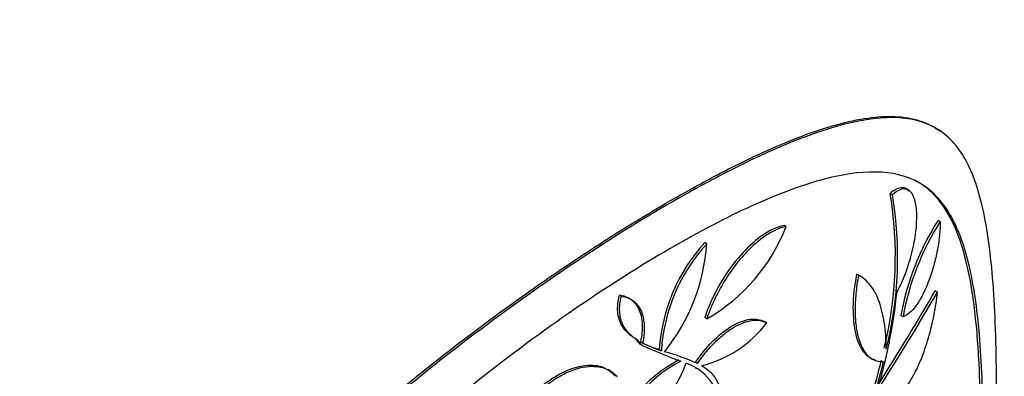
# Model space of a CAD drawing. Units: millimetres. Extents: x 0 to 835, y 0 to 1165.
# Drawn here: x 216 to 251, y 237 to 250 of the extents above; entities that cross this region are included whole.
import ezdxf
from ezdxf import colors
from ezdxf.entities.mleader import LeaderData, LeaderLine
from ezdxf.math import Vec2, Vec3

# ---------------------------------------------------------------- set-up
doc = ezdxf.new("R2010")
doc.units = ezdxf.units.MM
doc.layers.add('DV7_Défaut', color=7, linetype='Continuous')
doc.layers.add('Défaut', color=7, linetype='Continuous')

# ---------------------------------------------------------------- blocks, each defined once
blk = doc.blocks.new('_DOT')
at = {"color": 0}
blk.add_line((0, 0), (-1, 0), dxfattribs=at)
at = {"color": 0, "const_width": 0.333}
blk.add_lwpolyline([(-0.1665, 0, 1), (0.1665, 0, 1)], format="xyb", close=True, dxfattribs=at)
blk = doc.blocks.new('SE6')
at = {"layer": 'DV7_Défaut', "color": 7, "linetype": 'Continuous'}
for p, q in [((248.481, 245.981), (248.406, 246.025)), ((246.962, 243.648), (246.887, 243.691)), ((247.525, 243.809), (247.448, 243.853)), ((248.638, 242.703), (248.561, 242.748)), ((243.233, 242.529), (243.162, 242.57)), ((240.455, 241.926), (240.385, 241.967)), ((245.773, 240.823), (245.7, 240.865)), ((245.834, 240.79), (245.76, 240.833)), ((248.54, 240.233), (248.463, 240.278)), ((237.463, 240.091), (237.392, 240.132)), ((237.831, 239.963), (237.726, 240.024)), ((240.455, 239.3), (240.385, 239.341)), ((242.555, 239.157), (242.484, 239.199)), ((247.333, 239.368), (247.258, 239.411)), ((238.046, 238.539), (237.975, 238.58)), ((238.183, 238.37), (238.113, 238.411)), ((238.863, 238.181), (238.792, 238.221)), ((246.184, 237.929), (246.248, 237.892)), ((237.063, 237.481), (236.994, 237.521)), ((240.132, 237.732), (240.061, 237.773))]:
    blk.add_line(p, q, dxfattribs=at)
for centre, radius, start, end in [((233.586, 241.505), 13.479, 346.1337, 9.3339), ((233.98, 241.45), 13.166, 345.8513, 9.6101), ((256.305, 237.803), 9.188, 147.4403, 169.9226), ((256.35, 237.764), 9.158, 147.3579, 169.9122), ((237.339, 244.791), 6.314, 299.5808, 339.0055), ((244.882, 237.844), 6.102, 137.4815, 176.4508), ((244.98, 237.791), 6.13, 137.5741, 176.3564), ((233.692, 242.397), 6.78, 321.1544, 356.0226), ((227.558, 242.351), 19.678, 343.5646, 353.8658), ((169.241, 286.322), 91.72, 327.30903, 329.83499), ((168.872, 286.437), 92.007, 327.54215, 329.88854), ((239.303, 241.614), 4.076, 283.7897, 322.9354), ((240.156, 242.512), 4.502, 243.286, 252.3665), ((245.188, 253.632), 16.793, 245.3457, 250.3742), ((240.23, 242.48), 4.511, 243.2961, 252.3574), ((236.45, 229.217), 9.277, 66.6158, 74.2201), ((241.544, 233.812), 4.541, 117.0696, 166.5906), ((241.631, 233.759), 4.559, 117.1816, 166.4841), ((228.169, 242.207), 18.917, 339.0757, 346.6794), ((228.4, 242.123), 18.754, 339.0218, 346.6907), ((234.557, 239.673), 5.521, 298.5693, 339.4858), ((239.149, 236.031), 1.803, 355.4805, 71.2645)]:
    blk.add_arc(centre, radius, start, end, dxfattribs=at)
for points, knots in [([(239.249, 243.398), (240.368, 244.044), (241.399, 244.584), (243.303, 245.463), (244.181, 245.802), (246.494, 246.467), (247.655, 246.46), (248.903, 245.736), (249.245, 245.371), (249.793, 244.39), (250.001, 243.779), (250.32, 242.279), (250.431, 241.376), (250.575, 239.322), (250.609, 238.167), (250.61, 235.586), (250.578, 234.212), (250.437, 231.31), (250.327, 229.775), (250.011, 226.704), (249.802, 225.14), (249.254, 222.041), (248.919, 220.522), (248.089, 217.549), (247.588, 216.087), (246.424, 213.351), (245.758, 212.063), (244.219, 209.668), (243.344, 208.565), (241.451, 206.675), (240.423, 205.871), (238.188, 204.566), (237.025, 204.093), (234.627, 203.486), (233.378, 203.354), (229.699, 203.462), (227.257, 204.199), (224.026, 206.059), (223.002, 206.815), (221.177, 208.528), (220.371, 209.483), (219.013, 211.583), (218.461, 212.74), (217.72, 215.137), (217.522, 216.397), (217.512, 218.975), (217.699, 220.261), (218.423, 222.834), (218.966, 224.119), (220.313, 226.598), (221.13, 227.82), (222.956, 230.179), (223.959, 231.315), (226.117, 233.533), (227.274, 234.615), (229.629, 236.664), (230.837, 237.642), (234.536, 240.456), (237.011, 242.105), (239.249, 243.398)], [0, 0, 0, 0, 0.03125, 0.03125, 0.0625, 0.0625, 0.125, 0.125, 0.15625, 0.15625, 0.1875, 0.1875, 0.21875, 0.21875, 0.25, 0.25, 0.28125, 0.28125, 0.3125, 0.3125, 0.34375, 0.34375, 0.375, 0.375, 0.40625, 0.40625, 0.4375, 0.4375, 0.46875, 0.46875, 0.5, 0.5, 0.53125, 0.53125, 0.5625, 0.5625, 0.625, 0.625, 0.65625, 0.65625, 0.6875, 0.6875, 0.71875, 0.71875, 0.75, 0.75, 0.78125, 0.78125, 0.8125, 0.8125, 0.84375, 0.84375, 0.875, 0.875, 0.90625, 0.90625, 0.9375, 0.9375, 1, 1, 1, 1]), ([(239.178, 243.438), (239.794, 243.786), (240.83, 244.367), (242.394, 245.133), (243.784, 245.719), (245.03, 246.13), (246.125, 246.364), (247.099, 246.42), (247.939, 246.276), (248.417, 246.034), (248.636, 245.873), (248.64, 245.87)], [0, 0, 0, 0, 0.122549, 0.245538, 0.368129, 0.490242, 0.612724, 0.734903, 0.86594, 0.997329, 1, 1, 1, 1]), ([(238.859, 206.561), (239.889, 207.11), (240.848, 207.797), (242.637, 209.432), (243.473, 210.393), (245.706, 213.54), (246.87, 216.048), (248.164, 220.03), (248.527, 221.413), (249.128, 224.201), (249.363, 225.593), (249.736, 228.367), (249.875, 229.767), (250.063, 232.422), (250.114, 233.685), (250.142, 236.071), (250.118, 237.191), (249.989, 239.166), (249.884, 240.046), (249.577, 241.56), (249.378, 242.187), (248.861, 243.216), (248.542, 243.615), (247.393, 244.462), (246.337, 244.581), (244.285, 244.138), (243.513, 243.884), (241.81, 243.173), (240.897, 242.724), (238.942, 241.645), (237.887, 241.005), (235.746, 239.597), (234.652, 238.826), (232.429, 237.143), (231.33, 236.254), (229.188, 234.388), (228.134, 233.399), (226.162, 231.373), (225.238, 230.332), (223.542, 228.169), (222.773, 227.048), (221.483, 224.791), (220.951, 223.643), (220.161, 221.28), (219.915, 220.095), (219.746, 217.767), (219.823, 216.601), (220.296, 214.365), (220.685, 213.308), (222.258, 210.321), (223.828, 208.632), (226.602, 206.775), (227.587, 206.273), (229.653, 205.517), (230.746, 205.263), (232.929, 205.05), (234.026, 205.085), (236.218, 205.462), (237.313, 205.808), (238.36, 206.309)], [0, 0, 0, 0, 0.03125, 0.03125, 0.0625, 0.0625, 0.125, 0.125, 0.15625, 0.15625, 0.1875, 0.1875, 0.21875, 0.21875, 0.25, 0.25, 0.28125, 0.28125, 0.3125, 0.3125, 0.34375, 0.34375, 0.375, 0.375, 0.4375, 0.4375, 0.46875, 0.46875, 0.5, 0.5, 0.53125, 0.53125, 0.5625, 0.5625, 0.59375, 0.59375, 0.625, 0.625, 0.65625, 0.65625, 0.6875, 0.6875, 0.71875, 0.71875, 0.75, 0.75, 0.78125, 0.78125, 0.8125, 0.8125, 0.875, 0.875, 0.90625, 0.90625, 0.9375, 0.9375, 0.96875, 0.96875, 1, 1, 1, 1]), ([(250.045, 234.923), (250.05, 235.272), (250.052, 236.254), (250.005, 237.963), (249.845, 239.855), (249.524, 241.579), (249.023, 242.917), (248.406, 243.729), (247.929, 244.055), (247.743, 244.152)], [0, 0, 0, 0, 0.068089, 0.195784, 0.365504, 0.535316, 0.716272, 0.897289, 1, 1, 1, 1]), ([(247.538, 243.777), (247.532, 243.784), (247.459, 243.864), (247.283, 243.931), (247.042, 243.821), (246.911, 243.712), (246.887, 243.691)], [0, 0, 0, 0, 0.04181, 0.465253, 0.915621, 1, 1, 1, 1]), ([(247.123, 240.248), (247.232, 240.441), (247.33, 240.654), (247.508, 241.12), (247.584, 241.364), (247.677, 241.74), (247.705, 241.867), (247.75, 242.114), (247.769, 242.236), (247.797, 242.476), (247.807, 242.593), (247.816, 242.815), (247.817, 242.92), (247.808, 243.118), (247.798, 243.211), (247.771, 243.377), (247.753, 243.451), (247.684, 243.649), (247.623, 243.741), (247.47, 243.849), (247.382, 243.861), (247.183, 243.81), (247.076, 243.747), (246.962, 243.648)], [0, 0, 0, 0, 0.125, 0.125, 0.25, 0.25, 0.3125, 0.3125, 0.375, 0.375, 0.4375, 0.4375, 0.5, 0.5, 0.5625, 0.5625, 0.625, 0.625, 0.75, 0.75, 0.875, 0.875, 1, 1, 1, 1]), ([(224.804, 205.614), (224.792, 205.621), (224.197, 205.977), (222.997, 206.802), (221.358, 208.288), (219.898, 210.054), (218.803, 211.88), (218.059, 213.695), (217.606, 215.441), (217.397, 217.248), (217.457, 219.09), (217.769, 220.942), (218.408, 223.074), (219.507, 225.449), (221.01, 227.825), (222.636, 229.929), (224.274, 231.783), (226.117, 233.649), (228.153, 235.515), (230.356, 237.361), (232.47, 238.996), (234.452, 240.425), (236.26, 241.649), (237.878, 242.674), (238.758, 243.192), (239.178, 243.438)], [0, 0, 0, 0, 0.000907, 0.046561, 0.097335, 0.148269, 0.198993, 0.238874, 0.278867, 0.318724, 0.358654, 0.398723, 0.438671, 0.497542, 0.556447, 0.601766, 0.647203, 0.692527, 0.743551, 0.794741, 0.845724, 0.887595, 0.929589, 0.971442, 1, 1, 1, 1]), ([(248.638, 242.703), (248.638, 242.547), (248.628, 242.379), (248.59, 242.021), (248.561, 241.835), (248.488, 241.464), (248.442, 241.276), (248.339, 240.917), (248.281, 240.741), (248.155, 240.416), (248.087, 240.264), (247.943, 239.987), (247.868, 239.866), (247.716, 239.656), (247.637, 239.568), (247.484, 239.436), (247.407, 239.39), (247.333, 239.368)], [0, 0, 0, 0, 0.125, 0.125, 0.25, 0.25, 0.375, 0.375, 0.5, 0.5, 0.625, 0.625, 0.75, 0.75, 0.875, 0.875, 1, 1, 1, 1]), ([(243.162, 242.57), (243.035, 242.536), (242.792, 242.467), (242.266, 242.152), (241.626, 241.557), (240.967, 240.665), (240.566, 239.857), (240.42, 239.443), (240.385, 239.341)], [0, 0, 0, 0, 0.121493, 0.271579, 0.494895, 0.718255, 0.940662, 1, 1, 1, 1]), ([(243.233, 242.529), (243.116, 242.506), (242.994, 242.465), (242.744, 242.35), (242.613, 242.274), (242.349, 242.092), (242.217, 241.985), (241.953, 241.744), (241.819, 241.607), (241.562, 241.313), (241.438, 241.155), (241.198, 240.819), (241.083, 240.639), (240.872, 240.272), (240.775, 240.084), (240.599, 239.696), (240.521, 239.498), (240.455, 239.3)], [0, 0, 0, 0, 0.125, 0.125, 0.25, 0.25, 0.375, 0.375, 0.5, 0.5, 0.625, 0.625, 0.75, 0.75, 0.875, 0.875, 1, 1, 1, 1]), ([(245.7, 240.865), (245.664, 240.646), (245.574, 240.076), (245.566, 239.129), (245.761, 238.376), (245.988, 238.073), (246.097, 237.987)], [0, 0, 0, 0, 0.149854, 0.458759, 0.765048, 1, 1, 1, 1]), ([(245.773, 240.823), (245.732, 240.601), (245.702, 240.387), (245.662, 239.972), (245.652, 239.771), (245.654, 239.388), (245.665, 239.21), (245.709, 238.879), (245.741, 238.725), (245.825, 238.451), (245.876, 238.331), (245.995, 238.126), (246.063, 238.04), (246.212, 237.907), (246.293, 237.86), (246.464, 237.804), (246.556, 237.795), (246.651, 237.806)], [0, 0, 0, 0, 0.125, 0.125, 0.25, 0.25, 0.375, 0.375, 0.5, 0.5, 0.625, 0.625, 0.75, 0.75, 0.875, 0.875, 1, 1, 1, 1]), ([(246.747, 238.232), (246.743, 238.572), (246.72, 238.883), (246.655, 239.307), (246.628, 239.441), (246.565, 239.696), (246.528, 239.815), (246.405, 240.145), (246.305, 240.33), (246.066, 240.631), (245.928, 240.746), (245.773, 240.823)], [0, 0, 0, 0, 0.25, 0.25, 0.375, 0.375, 0.5, 0.5, 0.75, 0.75, 1, 1, 1, 1]), ([(246.291, 236.325), (246.384, 236.261), (246.488, 236.235), (246.654, 236.25), (246.712, 236.264), (246.829, 236.31), (246.888, 236.342), (247.067, 236.461), (247.19, 236.576), (247.367, 236.79), (247.426, 236.868), (247.541, 237.038), (247.598, 237.131), (247.764, 237.425), (247.868, 237.641), (248.012, 237.996), (248.059, 238.12), (248.146, 238.371), (248.187, 238.499), (248.302, 238.89), (248.369, 239.165), (248.474, 239.704), (248.515, 239.973), (248.54, 240.233)], [0, 0, 0, 0, 0.125, 0.125, 0.1875, 0.1875, 0.25, 0.25, 0.375, 0.375, 0.4375, 0.4375, 0.5, 0.5, 0.625, 0.625, 0.6875, 0.6875, 0.75, 0.75, 0.875, 0.875, 1, 1, 1, 1]), ([(237.975, 238.58), (237.779, 238.712), (237.519, 238.917), (237.307, 239.444), (237.333, 239.876), (237.383, 240.096), (237.392, 240.132)], [0, 0, 0, 0, 0.422995, 0.688963, 0.95677, 1, 1, 1, 1]), ([(237.392, 240.132), (237.468, 240.119), (237.675, 240.078), (237.981, 239.857), (238.185, 239.413), (238.211, 238.908), (238.155, 238.607), (238.132, 238.49)], [0, 0, 0, 0, 0.113592, 0.367566, 0.621236, 0.874901, 1, 1, 1, 1]), ([(238.046, 238.539), (237.937, 238.606), (237.835, 238.682), (237.652, 238.865), (237.57, 238.973), (237.48, 239.166), (237.455, 239.235), (237.418, 239.384), (237.406, 239.465), (237.394, 239.717), (237.416, 239.9), (237.463, 240.091)], [0, 0, 0, 0, 0.25, 0.25, 0.5, 0.5, 0.625, 0.625, 0.75, 0.75, 1, 1, 1, 1]), ([(237.463, 240.091), (237.62, 240.072), (237.757, 240.019), (237.992, 239.844), (238.084, 239.726), (238.217, 239.429), (238.254, 239.258), (238.272, 238.873), (238.252, 238.667), (238.203, 238.45)], [0, 0, 0, 0, 0.25, 0.25, 0.5, 0.5, 0.75, 0.75, 1, 1, 1, 1]), ([(240.061, 237.773), (240.11, 237.845), (240.324, 238.152), (240.725, 238.601), (241.285, 239.041), (241.835, 239.303), (242.261, 239.301), (242.439, 239.22), (242.484, 239.199)], [0, 0, 0, 0, 0.059924, 0.299193, 0.451278, 0.692385, 0.933464, 1, 1, 1, 1]), ([(240.132, 237.732), (240.32, 238.012), (240.525, 238.263), (240.853, 238.589), (240.963, 238.687), (241.183, 238.861), (241.295, 238.938), (241.515, 239.068), (241.623, 239.12), (241.832, 239.199), (241.935, 239.225), (242.228, 239.265), (242.404, 239.239), (242.555, 239.157)], [0, 0, 0, 0, 0.25, 0.25, 0.375, 0.375, 0.5, 0.5, 0.625, 0.625, 0.75, 0.75, 1, 1, 1, 1]), ([(234.101, 236.366), (234.178, 236.456), (234.436, 236.752), (234.924, 237.163), (235.573, 237.525), (236.215, 237.711), (236.678, 237.666), (236.872, 237.58), (236.895, 237.568)], [0, 0, 0, 0, 0.083899, 0.326119, 0.485152, 0.725921, 0.966742, 1, 1, 1, 1]), ([(234.173, 236.325), (234.296, 236.474), (234.426, 236.612), (234.7, 236.868), (234.846, 236.987), (235.14, 237.196), (235.289, 237.286), (235.591, 237.439), (235.743, 237.5), (236.037, 237.589), (236.181, 237.618), (236.459, 237.639), (236.59, 237.633), (236.835, 237.585), (236.951, 237.544), (237.157, 237.428), (237.249, 237.354), (237.329, 237.263)], [0, 0, 0, 0, 0.125, 0.125, 0.25, 0.25, 0.375, 0.375, 0.5, 0.5, 0.625, 0.625, 0.75, 0.75, 0.875, 0.875, 1, 1, 1, 1]), ([(240.275, 237.656), (240.397, 237.585), (240.51, 237.503), (240.709, 237.297), (240.794, 237.171), (240.926, 236.879), (240.973, 236.713), (241.029, 236.34), (241.038, 236.138), (241.029, 235.925)], [0, 0, 0, 0, 0.25, 0.25, 0.5, 0.5, 0.75, 0.75, 1, 1, 1, 1])]:
    blk.add_open_spline(points, degree=3, knots=knots, dxfattribs=at)
for points, degree in [([(238.113, 238.411), (238.044, 238.495), (237.975, 238.58)], 2), ([(238.183, 238.37), (238.115, 238.454), (238.046, 238.539)], 2), ([(246.26, 237.894), (246.293, 237.882), (246.327, 237.873), (246.362, 237.867)], 3), ([(236.993, 237.513), (237.083, 237.455), (237.168, 237.384), (237.258, 237.304)], 3), ([(240.109, 237.544), (240.09, 237.556), (240.07, 237.568), (240.05, 237.581)], 3)]:
    blk.add_open_spline(points, degree=degree, dxfattribs=at)

msp = doc.modelspace()

# ---------------------------------------------------------------- block references
at = {"layer": 'Défaut'}
msp.add_blockref('SE6', (0, 0), dxfattribs=at)

# ---------------------------------------------------------------- leaders
at = {"layer": 'Défaut', "color": 7, "linetype": 'Continuous'}
ml = msp.add_multileader_mtext('Standard', dxfattribs=at)
ml.set_content('{\\pxsm0.9;\\fSolid Edge ISO|b1||i0||c0|p34;\\W1.;12/02/2009\\P}', color=256)
ml.set_leader_properties()
ml.set_arrow_properties(name='DOT')
ml.build(insert=Vec2(0, 0))
ml.multileader.update_dxf_attribs({"leader_type": 0, "dogleg_length": 0, "arrow_head_size": 12})
ctx = ml.context
ctx.base_point, ctx.char_height, ctx.arrow_head_size, ctx.landing_gap_size = Vec3(747.016, 1157.46), 12, 12, 4.2
notes = []
notes.append((ctx, [(0, (0, 0, 0), (0, 0), (1, 0), 1, [])]))
ctx.mtext.insert = Vec3(749.016, 1163.58)
for ctx, leaders in notes:
    for number, flags, end, landing, length, lines in leaders:
        leader = LeaderData()
        leader.index, (leader.has_last_leader_line, leader.has_dogleg_vector, leader.attachment_direction) = number, flags
        leader.last_leader_point, leader.dogleg_vector, leader.dogleg_length = Vec3(end), Vec3(landing), length
        for number, points, colour, breaks in lines:
            line = LeaderLine()
            line.index, line.vertices, line.color, line.breaks = number, Vec3.list(points), colors.encode_raw_color(colour), breaks
            leader.lines.append(line)
        ctx.leaders.append(leader)

doc.saveas('drawing.dxf')
